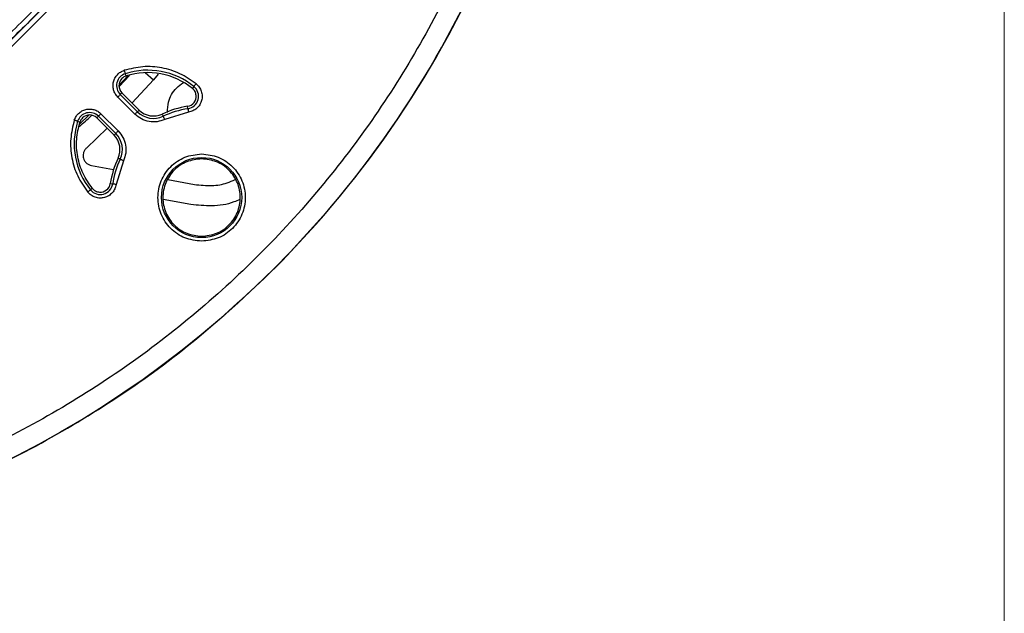
# Model space of a CAD drawing. Units: millimetres. Extents: x 5 to 292, y 5 to 415.
# Drawn here: x 244 to 292, y 118 to 148 of the extents above; entities that cross this region are included whole.
import ezdxf

# ---------------------------------------------------------------- set-up
doc = ezdxf.new("R2010")
doc.units = ezdxf.units.MM

msp = doc.modelspace()

# ---------------------------------------------------------------- linework, layer by layer
at = {"color": 7, "linetype": 'Continuous', "lineweight": 18}
msp.add_line((291.9465, 10), (291.9465, 415), dxfattribs=at)
at = {"color": 7, "linetype": 'Continuous', "lineweight": 25}
for p, q in [((264.0804, 167.6873), (243.8892, 147.496)), ((264.227, 167.4803), (223.9048, 127.1581)), ((243.8892, 147.496), (223.6979, 127.3047)), ((248.8259, 144.9213), (248.3998, 144.454)), ((248.4008, 144.395), (248.9095, 144.9308)), ((248.742, 144.9118), (248.7063, 145.0235)), ((249.6793, 145.0755), (250.091, 144.725)), ((250.3248, 145.0007), (250.091, 144.725)), ((250.091, 144.725), (249.0401, 143.5825)), ((252.0807, 144.3914), (252.007, 144.3002)), ((249.1826, 143.0276), (248.3345, 143.8758)), ((248.5406, 144.082), (248.4577, 143.999)), ((249.3058, 143.1509), (248.4577, 143.999)), ((249.3888, 143.2338), (248.5406, 144.082)), ((251.7866, 143.3012), (251.7687, 143.4171)), ((246.9189, 142.9832), (246.454, 142.5399)), ((247.3861, 142.9274), (247.3032, 142.8445)), ((247.3861, 142.9274), (247.5094, 143.0507)), ((247.3861, 142.9274), (248.2342, 142.0793)), ((247.5094, 143.0507), (248.3575, 142.2026)), ((249.3888, 143.2338), (249.3058, 143.1509)), ((250.5221, 143.0363), (250.5721, 142.9303)), ((251.813, 143.1289), (250.6464, 142.7726)), ((246.3617, 142.6788), (246.4734, 142.6431)), ((247.3032, 142.8445), (248.1513, 141.9964)), ((247.8072, 142.3405), (246.7953, 141.3646)), ((248.2342, 142.0793), (248.1513, 141.9964)), ((247.0403, 140.502), (248.1286, 140.302)), ((248.6126, 140.7387), (248.2563, 139.5721)), ((248.4549, 140.813), (248.3488, 140.863)), ((247.9681, 139.6164), (248.084, 139.5986)), ((250.8026, 139.8105), (252.1082, 139.5706)), ((247.085, 139.3781), (246.9937, 139.3044)), ((251.927, 138.5871), (250.5717, 138.8362)), ((255.5501, 134.9518), (256.4334, 135.8351))]:
    msp.add_line(p, q, dxfattribs=at)
at = {"color": 7, "linetype": 'Continuous', "lineweight": 25, "flags": 128}
for points in [[(248.6533, 145.1895), (248.6631, 145.1588), (248.6726, 145.1291), (248.6814, 145.1015), (248.6892, 145.0769), (248.6959, 145.0562), (248.701, 145.04), (248.7046, 145.029), (248.7063, 145.0235)], [(252.0807, 144.3914), (252.0844, 144.3959), (252.0916, 144.4049), (252.1023, 144.4181), (252.116, 144.4351), (252.1322, 144.4551), (252.1504, 144.4777), (252.17, 144.5019), (252.1903, 144.527)], [(248.3345, 143.8758), (248.3573, 143.8986), (248.3793, 143.9206), (248.3998, 143.9411), (248.4181, 143.9594), (248.4334, 143.9748), (248.4454, 143.9867), (248.4536, 143.9949), (248.4577, 143.999)], [(249.1826, 143.0276), (249.2054, 143.0505), (249.2274, 143.0725), (249.2479, 143.093), (249.2662, 143.1112), (249.2816, 143.1266), (249.2936, 143.1386), (249.3017, 143.1468), (249.3058, 143.1509)], [(250.6464, 142.7726), (250.6327, 142.8018), (250.6194, 142.8299), (250.607, 142.8562), (250.596, 142.8795), (250.5868, 142.8992), (250.5795, 142.9146), (250.5746, 142.925), (250.5721, 142.9303)], [(251.7866, 143.3012), (251.7874, 143.2955), (251.7892, 143.284), (251.7918, 143.2673), (251.7951, 143.2457), (251.799, 143.2202), (251.8034, 143.1916), (251.8081, 143.1608), (251.813, 143.1289)], [(246.3617, 142.6788), (246.3562, 142.6806), (246.3451, 142.6841), (246.329, 142.6893), (246.3082, 142.6959), (246.2836, 142.7038), (246.256, 142.7126), (246.2264, 142.7221), (246.1956, 142.7319)], [(248.3575, 142.2026), (248.3347, 142.1798), (248.3127, 142.1577), (248.2922, 142.1372), (248.2739, 142.119), (248.2585, 142.1036), (248.2465, 142.0916), (248.2383, 142.0834), (248.2342, 142.0793)], [(248.6126, 140.7387), (248.5834, 140.7525), (248.5552, 140.7658), (248.529, 140.7781), (248.5056, 140.7891), (248.486, 140.7984), (248.4706, 140.8056), (248.4601, 140.8106), (248.4549, 140.813)], [(248.2563, 139.5721), (248.2244, 139.577), (248.1936, 139.5818), (248.1649, 139.5862), (248.1394, 139.5901), (248.1179, 139.5934), (248.1011, 139.596), (248.0897, 139.5977), (248.084, 139.5986)], [(246.8581, 139.1949), (246.8832, 139.2151), (246.9075, 139.2347), (246.93, 139.2529), (246.9501, 139.2692), (246.967, 139.2828), (246.9802, 139.2935), (246.9892, 139.3008), (246.9937, 139.3044)]]:
    msp.add_lwpolyline(points, dxfattribs=at)
at = {"color": 7, "linetype": 'Continuous', "lineweight": 25}
for centre, radius in [((220.6392, 170.746), 49.991), ((252.459, 138.9262), 1.972)]:
    msp.add_circle(centre, radius, dxfattribs=at)
for centre, radius, start, end in [((220.6392, 170.746), 32.8805, 315, 45), ((220.6392, 170.746), 50, 315.71572, 359.41049), ((220.6392, 170.746), 32.8805, 225, 315), ((248.8942, 144.4355), 0.6173, 107.72039, 225), ((249.8073, 141.5778), 3.6173, 51.06118, 107.72039), ((249.8073, 141.5778), 3.5, 51.06118, 107.72039), ((248.8942, 144.4355), 0.5, 135.49784, 225), ((251.6928, 143.9113), 0.6173, 278.73764, 51.06118), ((251.6928, 143.9113), 0.5, 278.73764, 4.90425), ((252.459, 138.9262), 4.5436, 98.73764, 115.2312), ((246.9497, 142.491), 0.6173, 45, 162.27961), ((246.9497, 142.491), 0.5, 45, 134.50216), ((250.0959, 143.9409), 1.1173, 225, 295.2312), ((250.0959, 143.9409), 1, 225, 295.2312), ((252.459, 138.9262), 4.4264, 98.73764, 115.2312), ((249.8073, 141.5778), 3.6173, 162.27961, 218.93882), ((247.4442, 141.2893), 1, 334.7688, 45), ((247.4442, 141.2893), 1.1173, 334.7688, 45), ((252.459, 138.9262), 4.5436, 154.7688, 171.26236), ((252.459, 138.9262), 4.4264, 154.7688, 171.26236), ((247.4739, 139.6924), 0.6173, 218.93882, 351.26236), ((247.4739, 139.6924), 0.5, 265.09575, 351.26236)]:
    msp.add_arc(centre, radius, start, end, dxfattribs=at)
for points, knots in [([(221.719, 138.1334), (222.7741, 138.198), (224.8841, 138.3272), (228.0064, 138.9091), (231.06, 139.7691), (234.0151, 140.927), (236.8441, 142.3646), (239.5204, 144.0702), (242.0186, 146.0271), (244.3152, 148.2172), (246.3886, 150.6197), (248.2192, 153.212), (249.7898, 155.9696), (251.0855, 158.8665), (252.0941, 161.8754), (252.8062, 164.968), (253.2149, 168.115), (253.3165, 171.2869), (253.11, 174.4536), (252.5973, 177.5854), (251.7833, 180.6527), (250.6757, 183.6266), (249.2848, 186.4791), (247.6238, 189.1832), (245.7084, 191.7134), (243.5567, 194.046), (241.1888, 196.1589), (238.6272, 198.0321), (235.896, 199.6481), (233.0209, 200.9916), (230.0291, 202.0498), (226.9487, 202.813), (223.8089, 203.2737), (220.6392, 203.4278), (217.4694, 203.2737), (214.3296, 202.813), (211.2492, 202.0498), (208.2574, 200.9916), (205.3823, 199.6481), (202.6511, 198.0321), (200.0895, 196.1589), (197.7216, 194.046), (195.5699, 191.7134), (193.6545, 189.1832), (191.9935, 186.4791), (190.6027, 183.6266), (189.495, 180.6527), (188.681, 177.5854), (188.1683, 174.4536), (187.9618, 171.2869), (188.0634, 168.115), (188.4722, 164.968), (189.1842, 161.8754), (190.1928, 158.8665), (191.4885, 155.9696), (193.0591, 153.212), (194.8897, 150.6197), (196.9631, 148.2172), (199.2597, 146.0271), (201.7579, 144.0702), (204.4342, 142.3646), (207.2632, 140.927), (210.2183, 139.7691), (213.2719, 138.9091), (216.3942, 138.3272), (218.5043, 138.198), (219.5593, 138.1334)], [0, 0, 0, 0, 0.015625, 0.03125, 0.046875, 0.0625, 0.078125, 0.09375, 0.109375, 0.125, 0.140625, 0.15625, 0.171875, 0.1875, 0.203125, 0.21875, 0.234375, 0.25, 0.265625, 0.28125, 0.296875, 0.3125, 0.328125, 0.34375, 0.359375, 0.375, 0.390625, 0.40625, 0.421875, 0.4375, 0.453125, 0.46875, 0.484375, 0.5, 0.515625, 0.53125, 0.546875, 0.5625, 0.578125, 0.59375, 0.609375, 0.625, 0.640625, 0.65625, 0.671875, 0.6875, 0.703125, 0.71875, 0.734375, 0.75, 0.765625, 0.78125, 0.796875, 0.8125, 0.828125, 0.84375, 0.859375, 0.875, 0.890625, 0.90625, 0.921875, 0.9375, 0.953125, 0.96875, 0.984375, 1, 1, 1, 1]), ([(269.5521, 167.9795), (269.4291, 166.4956), (269.1831, 163.5289), (268.3017, 159.1451), (267.0549, 154.8563), (265.415, 150.6992), (263.4057, 146.7083), (261.0411, 142.9169), (258.3415, 139.3563), (255.3291, 136.0561), (252.0289, 133.0437), (248.4683, 130.344), (244.6768, 127.9794), (240.6859, 125.9702), (236.5289, 124.3303), (232.24, 123.0835), (227.8562, 122.2021), (224.8895, 121.9561), (223.4057, 121.8331)], [0, 0, 0, 0, 0.0625243, 0.1250016, 0.1874998, 0.2500003, 0.3125001, 0.3750001, 0.4375, 0.5, 0.5625, 0.6249999, 0.6874999, 0.7499997, 0.8125002, 0.8749984, 0.9374776, 1, 1, 1, 1]), ([(247.767, 151.7274), (247.1438, 151.0012), (245.899, 149.5506), (244.5585, 148.1803), (243.8892, 147.496)], [0, 0, 0, 0, 0.50063808, 1, 1, 1, 1]), ([(243.8892, 147.496), (243.2049, 146.8266), (241.8345, 145.4862), (240.384, 144.2413), (239.6577, 143.6181)], [0, 0, 0, 0, 0.4993618, 1, 1, 1, 1]), ([(252.1903, 144.527), (251.9331, 144.7061), (251.4188, 145.0645), (250.5116, 145.338), (249.567, 145.4113), (248.9578, 145.2635), (248.6533, 145.1895)], [0, 0, 0, 0, 0.24997887, 0.50000018, 0.75002084, 1, 1, 1, 1]), ([(248.3345, 143.8758), (248.29, 143.9271), (248.2014, 144.0296), (248.1242, 144.2199), (248.0939, 144.4211), (248.1165, 144.6242), (248.1895, 144.8151), (248.3087, 144.98), (248.4644, 145.1138), (248.5902, 145.1642), (248.6533, 145.1895)], [0, 0, 0, 0, 0.12533084, 0.250038, 0.37500286, 0.49999738, 0.62499078, 0.74995616, 0.87458044, 1, 1, 1, 1]), ([(248.742, 144.9118), (248.7041, 144.897), (248.6283, 144.8676), (248.5678, 144.8132), (248.5376, 144.786)], [0, 0, 0, 0, 0.4999987, 1, 1, 1, 1]), ([(250.777, 143.1101), (250.7865, 143.2843), (250.8102, 143.7192), (251.1096, 144.2649), (251.4456, 144.5007), (251.5679, 144.5865)], [0, 0, 0, 0, 0.2983201, 0.7446784, 1, 1, 1, 1]), ([(252.1903, 144.527), (252.2455, 144.4742), (252.3559, 144.3685), (252.4558, 144.1585), (252.4953, 143.9316), (252.4677, 143.7022), (252.3762, 143.49), (252.2278, 143.3138), (252.0359, 143.1826), (251.8873, 143.1468), (251.813, 143.1289)], [0, 0, 0, 0, 0.1249378, 0.2500045, 0.3749997, 0.5, 0.6250005, 0.7499956, 0.8750636, 1, 1, 1, 1]), ([(252.191, 143.954), (252.1861, 143.9873), (252.1765, 144.0539), (252.1369, 144.1473), (252.0817, 144.2324), (252.0319, 144.2776), (252.007, 144.3002)], [0, 0, 0, 0, 0.2499996, 0.4999984, 0.7499978, 1, 1, 1, 1]), ([(246.1956, 142.7319), (246.2209, 142.7949), (246.2713, 142.9206), (246.4051, 143.0765), (246.5701, 143.1956), (246.7609, 143.2686), (246.964, 143.2912), (247.1652, 143.2609), (247.3556, 143.1838), (247.458, 143.0952), (247.5094, 143.0507)], [0, 0, 0, 0, 0.12533061, 0.25003817, 0.375002, 0.49999694, 0.62499035, 0.74995543, 0.87458018, 1, 1, 1, 1]), ([(246.4321, 142.4232), (246.6417, 142.5934), (246.8558, 142.7672), (247.0449, 142.9668), (247.0489, 142.9709)], [0, 0, 0, 0, 0.9791975, 1, 1, 1, 1]), ([(250.6464, 142.7726), (250.522, 142.7269), (250.2731, 142.6355), (249.8711, 142.6508), (249.4875, 142.7724), (249.2842, 142.9426), (249.1826, 143.0276)], [0, 0, 0, 0, 0.24996856, 0.50000066, 0.75003252, 1, 1, 1, 1]), ([(246.1956, 142.7319), (246.1217, 142.4273), (245.9739, 141.8182), (246.0472, 140.8735), (246.3207, 139.9664), (246.679, 139.452), (246.8581, 139.1949)], [0, 0, 0, 0, 0.2499792, 0.5000003, 0.7500211, 1, 1, 1, 1]), ([(247.085, 139.3781), (246.9196, 139.6155), (246.5888, 140.0903), (246.3364, 140.9277), (246.2686, 141.7996), (246.4051, 142.362), (246.4734, 142.6431)], [0, 0, 0, 0, 0.25000004, 0.50000017, 0.75000004, 1, 1, 1, 1]), ([(246.5992, 142.8476), (246.572, 142.8173), (246.5176, 142.7569), (246.4881, 142.681), (246.4734, 142.6431)], [0, 0, 0, 0, 0.4999988, 1, 1, 1, 1]), ([(248.3575, 142.2026), (248.4426, 142.1009), (248.6127, 141.8976), (248.7344, 141.5141), (248.7496, 141.112), (248.6583, 140.8631), (248.6126, 140.7387)], [0, 0, 0, 0, 0.2499689, 0.5000006, 0.7500325, 1, 1, 1, 1]), ([(246.7953, 141.3646), (246.7608, 141.3274), (246.6926, 141.2539), (246.6394, 141.1163), (246.6252, 140.9814), (246.6458, 140.8506), (246.6997, 140.7277), (246.789, 140.6204), (246.9047, 140.5385), (246.995, 140.5142), (247.0403, 140.502)], [0, 0, 0, 0, 0.1362773, 0.2691359, 0.3903772, 0.4999841, 0.6239193, 0.7485628, 0.8739222, 1, 1, 1, 1]), ([(252.459, 136.7792), (252.1779, 136.8115), (251.6159, 136.876), (250.9013, 137.3725), (250.4238, 138.0822), (250.2561, 138.9262), (250.4238, 139.7702), (250.9013, 140.4798), (251.6159, 140.9764), (252.1779, 141.0409), (252.459, 141.0732)], [0, 0, 0, 0, 0.12500621, 0.25000097, 0.37500035, 0.49999986, 0.62499965, 0.74999903, 0.87499379, 1, 1, 1, 1]), ([(252.459, 141.0732), (252.74, 141.0409), (253.302, 140.9764), (254.0166, 140.4798), (254.4941, 139.7702), (254.6618, 138.9262), (254.4941, 138.0822), (254.0166, 137.3725), (253.302, 136.876), (252.74, 136.8115), (252.459, 136.7792)], [0, 0, 0, 0, 0.1250062, 0.250001, 0.3750004, 0.5000001, 0.6249996, 0.749999, 0.8749938, 1, 1, 1, 1]), ([(252.459, 140.8314), (252.2096, 140.8027), (251.7109, 140.7455), (251.0767, 140.3049), (250.653, 139.6751), (250.5042, 138.9262), (250.653, 138.1772), (251.0767, 137.5475), (251.7109, 137.1069), (252.2096, 137.0497), (252.459, 137.021)], [0, 0, 0, 0, 0.12499996, 0.25000006, 0.3749999, 0.50000011, 0.62500001, 0.75000011, 0.87500004, 1, 1, 1, 1]), ([(252.459, 137.021), (252.7083, 137.0497), (253.207, 137.1069), (253.8412, 137.5475), (254.2649, 138.1772), (254.4137, 138.9262), (254.2649, 139.6751), (253.8412, 140.3049), (253.207, 140.7455), (252.7083, 140.8027), (252.459, 140.8314)], [0, 0, 0, 0, 0.12499995, 0.24999986, 0.37499994, 0.49999989, 0.62500014, 0.74999997, 0.87500005, 1, 1, 1, 1]), ([(248.2563, 139.5721), (248.2384, 139.4978), (248.2026, 139.3492), (248.0713, 139.1573), (247.8951, 139.009), (247.683, 138.9175), (247.4535, 138.8898), (247.2267, 138.9294), (247.0167, 139.0292), (246.911, 139.1397), (246.8581, 139.1949)], [0, 0, 0, 0, 0.1249374, 0.2500053, 0.374999, 0.4999998, 0.625001, 0.749995, 0.8750629, 1, 1, 1, 1]), ([(252.1078, 139.5707), (252.3952, 139.5405), (252.9338, 139.4839), (253.6218, 139.5924), (253.9808, 139.758), (254.1105, 139.8178)], [0, 0, 0, 0, 0.42226, 0.7912415, 1, 1, 1, 1]), ([(247.085, 139.3781), (247.1076, 139.3532), (247.1528, 139.3034), (247.2379, 139.2482), (247.3312, 139.2086), (247.3978, 139.199), (247.4311, 139.1942)], [0, 0, 0, 0, 0.2499985, 0.4999974, 0.75, 1, 1, 1, 1]), ([(254.3456, 138.833), (254.2487, 138.7894), (253.8146, 138.5941), (252.9812, 138.4733), (252.2705, 138.55), (251.9272, 138.5871)], [0, 0, 0, 0, 0.12942898, 0.5794247, 1, 1, 1, 1]), ([(221.1536, 120.7486), (222.7419, 120.8087), (225.9184, 120.9289), (230.6339, 121.6833), (235.2591, 122.8504), (239.7511, 124.4616), (244.0712, 126.4891), (248.1724, 128.9253), (252.0463, 131.7178), (254.3822, 133.8738), (255.5501, 134.9518)], [0, 0, 0, 0, 0.125, 0.25, 0.375, 0.5, 0.625, 0.75, 0.875, 1, 1, 1, 1])]:
    msp.add_open_spline(points, degree=3, knots=knots, dxfattribs=at)

doc.saveas('drawing.dxf')
